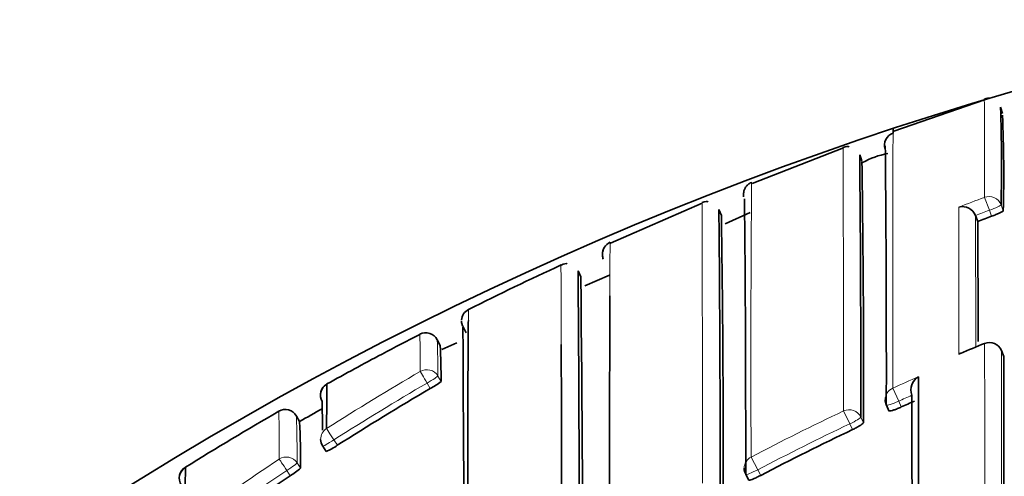
# Model space of a CAD drawing. Units: millimetres. Extents: x 0 to 1478, y 0 to 1758.
# Drawn here: x 539 to 547, y 1572 to 1575 of the extents above; entities that cross this region are included whole.
import ezdxf
from ezdxf import colors
from ezdxf.entities.mleader import LeaderData, LeaderLine
from ezdxf.math import Vec2, Vec3

# ---------------------------------------------------------------- set-up
doc = ezdxf.new("R2010")
doc.units = ezdxf.units.MM
doc.layers.add('DV2_Défaut', color=7, linetype='Continuous')
doc.layers.add('Défaut', color=7, linetype='Continuous')

# ---------------------------------------------------------------- blocks, each defined once
blk = doc.blocks.new('_DOT')
at = {"color": 0}
blk.add_line((0, 0), (-1, 0), dxfattribs=at)
at = {"color": 0, "const_width": 0.333}
blk.add_lwpolyline([(-0.1665, 0, 1), (0.1665, 0, 1)], format="xyb", close=True, dxfattribs=at)
blk = doc.blocks.new('SE1')
at = {"layer": 'DV2_Défaut', "color": 7, "linetype": 'Continuous', "lineweight": 35}
for p, q in [((546.5845, 1574.8038), (545.878, 1574.5583)), ((546.7235, 1574.6972), (546.7083, 1574.7454)), ((545.4858, 1574.4286), (544.775, 1574.1505)), ((545.6296, 1574.3267), (545.6125, 1574.3738)), ((544.3869, 1573.999), (543.6729, 1573.6852)), ((544.5356, 1573.9028), (544.5168, 1573.9484)), ((544.76, 1573.9252), (544.5641, 1573.8381)), ((546.5138, 1573.9014), (546.5138, 1573.9012)), ((546.5315, 1573.8549), (546.5138, 1573.9012)), ((543.6105, 1573.5977), (543.6105, 1573.5972)), ((543.4416, 1573.4239), (543.4203, 1573.4697)), ((543.6643, 1573.4378), (543.4727, 1573.3525)), ((542.5138, 1573.0775), (542.5138, 1573.0774)), ((542.548, 1572.9871), (542.5221, 1573.0382)), ((542.3474, 1572.8887), (542.3242, 1572.9336)), ((542.4761, 1572.9091), (542.361, 1572.8579)), ((546.7336, 1572.804), (546.7152, 1572.8499)), ((545.8198, 1572.4246), (545.8403, 1572.3797)), ((541.2529, 1572.2962), (541.2281, 1572.3394)), ((541.4324, 1572.1038), (541.4592, 1572.062)), ((544.725, 1571.885), (544.7481, 1571.8414))]:
    blk.add_line(p, q, dxfattribs=at)
at = {"layer": 'DV2_Défaut', "color": 7, "linetype": 'Continuous', "lineweight": 18}
for p, q in [((546.5841, 1574.0433), (546.6219, 1573.9423)), ((546.7129, 1573.9844), (546.7301, 1573.9379)), ((546.6392, 1573.8956), (546.6219, 1573.9423)), ((542.5232, 1573.0348), (542.5456, 1572.9902)), ((546.5847, 1572.9053), (546.585, 1572.9045)), ((546.7337, 1572.8034), (546.7153, 1572.8493)), ((542.3285, 1572.6509), (542.3535, 1572.6079)), ((542.2696, 1572.5534), (542.2445, 1572.5965)), ((545.8699, 1572.5566), (545.9159, 1572.4548)), ((545.9159, 1572.4548), (545.9365, 1572.4097)), ((545.4873, 1572.3793), (545.5353, 1572.2784)), ((545.5564, 1572.2335), (545.5353, 1572.2784)), ((545.6206, 1572.3315), (545.6416, 1572.2868)), ((541.5193, 1572.1533), (541.5463, 1572.1113)), ((541.2331, 1571.9744), (541.2604, 1571.9328)), ((544.7674, 1572.0197), (544.8192, 1571.9208)), ((541.1798, 1571.8734), (541.1525, 1571.9152)), ((544.8192, 1571.9208), (544.8424, 1571.877))]:
    blk.add_line(p, q, dxfattribs=at)
at = {"layer": 'DV2_Défaut', "color": 7, "linetype": 'Continuous', "lineweight": 35}
for centre, radius, start, end in [((554.4783, 1548.4613), 27.5, 103.64791, 144.90258), ((532.9755, 1574.2823), 13.7406, 358.75762, 1.93016), ((535.5237, 1574.2172), 11.2099, 358.57252, 2.38637), ((366.0866, 1572.7217), 179.7332, 359.905507, 0.54949), ((369.8714, 1572.6453), 175.7495, 359.897681, 0.563571), ((545.9463, 1573.7496), 0.6452, 100.32565, 118.99653), ((442.3659, 1572.6884), 103.2764, 359.777214, 0.90623), ((350.7958, 1572.1312), 193.9292, 359.927526, 0.561142), ((344.17, 1571.9992), 200.3559, 359.936508, 0.557628), ((546.4121, 1573.862), 0.109, 21.18881, 104.72356), ((428.4777, 1572.0724), 116.0722, 359.832875, 0.902875), ((554.2989, 1553.4616), 21.8224, 110.54852, 110.85081), ((37.4323, 1571.6514), 509.104, 0.142708, 0.247985), ((543.7113, 1573.6014), 0.1008, 114.45132, 182.1092), ((543.7104, 1573.5944), 0.1, 181.44159, 199.21201), ((553.5092, 1551.4209), 24.3451, 114.82557, 116.70546), ((-70.6078, 1569.1697), 614.0432, 359.8348732, 0.4012194), ((138.7076, 1569.1456), 404.7563, 359.74712, 0.605657), ((542.609, 1573.0819), 0.0962, 114.98866, 177.66659), ((542.6126, 1573.0796), 0.1, 181.21579, 201.64186), ((542.6126, 1573.0796), 0.1, 181.18853, 201.64101), ((542.5767, 1573.0714), 0.0632, 174.55104, 206.83925), ((-189.3444, 1568.2939), 731.8832, 359.8944338, 0.3712104), ((548.4565, 1560.5295), 13.9345, 116.72989, 118.09511), ((542.235, 1572.8881), 0.1, 27.12685, 117.34283), ((528.6322, 1572.7183), 13.5593, 1.08662, 1.09293), ((538.2008, 1572.6514), 4.1529, 359.39975, 3.27954), ((-777.6639, 1568.9779), 1320.9589, 359.9327947, 0.1700078), ((550.0756, 1564.2706), 9.3135, 112.01295, 113.26168), ((546.6224, 1572.8126), 0.1, 21.86774, 112.1416), ((554.4239, 1549.3161), 26.637, 118.05958, 119.1087), ((-853.0311, 1570.0164), 1399.7676, 359.9637775, 0.1140778), ((546.1289, 1572.5433), 0.1181, 119.71559, 201.04143), ((1243.1638, 1571.5426), 697.0943, 179.9093169, 180.0422107), ((541.5145, 1572.5014), 0.1, 119.10779, 209.32349), ((541.5055, 1572.5068), 0.0897, 122.61555, 167.71974), ((562.5127, 1572.2381), 21.0498, 179.04537, 179.98917), ((542.0192, 1573.0306), 0.5389, 297.67764, 308.33774), ((541.5145, 1572.5014), 0.1, 165.80553, 209.32296), ((554.2493, 1552.1399), 23.6691, 120.40681, 122.45891), ((529.7618, 1572.1122), 11.6705, 0.57384, 1.67096), ((545.9107, 1572.4662), 0.1, 180.0489, 204.57202), ((554.5444, 1553.3422), 20.9205, 113.98959, 114.29657), ((554.4759, 1549.2242), 26.7426, 120.03294, 121.85116), ((541.1413, 1572.2897), 0.1, 29.81723, 120.03156), ((554.4511, 1549.2671), 26.543, 119.38003, 119.81759), ((532.4858, 1571.9325), 8.7746, 0.00205, 2.37533), ((554.5489, 1553.332), 20.9316, 115.44304, 117.62771), ((541.5165, 1572.1578), 0.1, 180.15597, 212.67619), ((541.2809, 1572.4788), 0.4533, 293.1634, 305.83651), ((540.4162, 1571.855), 0.1, 121.84639, 212.06466), ((540.4072, 1571.8599), 0.09, 118.58015, 170.5404), ((1275.5305, 1567.6669), 735.1795, 179.6669847, 180.0398026), ((540.929, 1572.2981), 0.4931, 300.5651, 312.21877), ((544.8134, 1571.9318), 0.1, 180.04435, 207.90457), ((554.3006, 1552.0603), 23.7637, 123.51368, 125.311)]:
    blk.add_arc(centre, radius, start, end, dxfattribs=at)
at = {"layer": 'DV2_Défaut', "color": 7, "linetype": 'Continuous', "lineweight": 18}
for centre, radius, start, end in [((497.8802, 1574.33), 48.7047, 359.6628, 0.56521), ((702.2858, 1572.7977), 157.5204, 179.504222, 180.282984), ((554.3206, 1553.3955), 22.0496, 110.54039, 111.09542), ((1043.6497, 1573.8141), 497.2653, 179.982339, 180.114302), ((554.2992, 1553.4612), 21.8727, 110.54822, 110.85114), ((-215.2718, 1571.6965), 761.7889, 0.0889703, 0.165824), ((-777.6639, 1568.9779), 1320.9589, 0.1700078, 0.1969295), ((528.6322, 1572.7183), 13.5593, 359.86745, 1.08662), ((536.0288, 1572.6938), 6.2999, 359.60981, 2.18561), ((554.5937, 1553.2236), 21.248, 112.14272, 112.72504), ((-1518.28, 1570.0745), 2064.9972, 359.9750797, 0.076988), ((554.2483, 1552.1242), 23.8369, 120.38485, 122.43684), ((554.6128, 1553.1905), 21.2481, 113.70535, 114.29696), ((554.2491, 1552.1407), 23.7181, 120.40672, 122.4599), ((554.5497, 1553.3304), 20.983, 113.98963, 114.29707), ((515.5581, 1571.979), 25.5363, 0.05402, 0.89143), ((527.9416, 1571.9732), 13.2915, 0.00542, 1.57901), ((554.5469, 1553.3372), 21.0873, 115.44363, 117.63018), ((554.5491, 1553.3315), 20.9817, 115.44225, 117.62816), ((554.3027, 1552.04), 23.937, 123.4902, 125.51767), ((554.301, 1552.0603), 23.8139, 123.51373, 125.31163)]:
    blk.add_arc(centre, radius, start, end, dxfattribs=at)
at = {"layer": 'DV2_Défaut', "color": 7, "linetype": 'Continuous', "lineweight": 35}
for centre, major_axis, ratio, start_param, end_param in [((545.9054, 1574.4498), (0.1, -0.0009), 0.999838, 1.907656, 3.482203), ((541.5165, 1572.1578), (0.0842, 0.054), 0.052989, 3.108174, 3.14125)]:
    blk.add_ellipse(centre, major_axis=major_axis, ratio=ratio, start_param=start_param, end_param=end_param, dxfattribs=at)
at = {"layer": 'DV2_Défaut', "color": 7, "linetype": 'Continuous', "lineweight": 18}
for centre, major_axis, ratio, start_param, end_param in [((546.6191, 1573.95), (-0.1, -0.0004), 0.99617, 3.490172, 5.06551), ((546.6191, 1573.95), (0.0938, 0.0347), 0.08247, 4.71262, 6.253214), ((546.6224, 1572.8126), (-0.1, -0.0002), 0.991062, 3.518109, 5.093624), ((546.6224, 1572.8126), (-0.0928, -0.0372), 0.123445, 3.092144, 3.141593), ((542.242, 1572.6008), (-0.1, -0.0012), 0.998405, 3.654792, 5.22978), ((542.242, 1572.6008), (-0.0506, 0.0863), 0.000378, 0.04908, 1.62031), ((542.242, 1572.6008), (-0.0865, -0.0502), 0.049495, 1.570625, 3.11384), ((545.9107, 1572.4662), (0.1, 0.0001), 0.990605, 1.990501, 3.141593), ((545.9107, 1572.4662), (0.0909, 0.0416), 0.125246, 3.141591, 4.711808), ((545.5299, 1572.2897), (-0.1, -0.0002), 0.990459, 3.575014, 5.150525), ((545.5299, 1572.2897), (0.0905, 0.0425), 0.125146, 4.713005, 6.224817), ((541.5165, 1572.1578), (0.1, 0.0003), 0.998067, 2.133319, 3.141593), ((541.5165, 1572.1578), (-0.0536, 0.0844), 0.000403, 0.052598, 1.623813), ((541.5165, 1572.1578), (0.0842, 0.054), 0.052989, 3.14125, 4.711764), ((541.1495, 1571.9198), (-0.1, -0.0012), 0.997902, 3.708854, 5.28381), ((541.1495, 1571.9198), (-0.0552, 0.0834), 0.00041, 0.054487, 1.625692), ((541.1495, 1571.9198), (-0.0836, -0.0548), 0.05487, 1.570614, 3.106744), ((544.8134, 1571.9318), (0.1, 0.0001), 0.990121, 2.048199, 3.141593), ((544.8134, 1571.9318), (0.0884, 0.0468), 0.124879, 3.141593, 4.711827)]:
    blk.add_ellipse(centre, major_axis=major_axis, ratio=ratio, start_param=start_param, end_param=end_param, dxfattribs=at)
at = {"layer": 'DV2_Défaut', "color": 7, "linetype": 'Continuous', "lineweight": 35}
for points in [[(546.6233, 1574.813), (546.6168, 1574.8169), (546.6033, 1574.8154), (546.5828, 1574.8085)], [(545.5306, 1574.4371), (545.5208, 1574.442), (545.5053, 1574.4404), (545.4842, 1574.4321)], [(544.433, 1574.0088), (544.4265, 1574.0133), (544.4106, 1574.0109), (544.3856, 1574.0019)], [(543.3343, 1573.5253), (543.3276, 1573.53), (543.3121, 1573.5268), (543.2877, 1573.5158)], [(546.0202, 1571.0107), (546.0199, 1571.5647), (546.0194, 1572.0642), (546.0187, 1572.5006)]]:
    blk.add_open_spline(points, degree=3, dxfattribs=at)
at = {"layer": 'DV2_Défaut', "color": 7, "linetype": 'Continuous', "lineweight": 18}
for points, knots in [([(545.8729, 1574.5732), (545.8729, 1574.5732), (545.8728, 1574.5732), (545.8728, 1574.5731), (545.8728, 1574.5728), (545.8727, 1574.571), (545.8726, 1574.5679), (545.8726, 1574.5663), (545.8726, 1574.5644), (545.8725, 1574.5622), (545.8724, 1574.5576), (545.8724, 1574.5518), (545.8723, 1574.5445), (545.8722, 1574.5373), (545.8721, 1574.5287), (545.8721, 1574.5187), (545.872, 1574.5138), (545.872, 1574.5084), (545.8719, 1574.5028), (545.8719, 1574.4915), (545.8718, 1574.4789), (545.8717, 1574.4649), (545.8717, 1574.4579), (545.8716, 1574.4506), (545.8716, 1574.443), (545.8715, 1574.4277), (545.8715, 1574.4111), (545.8714, 1574.3932), (545.8713, 1574.3753), (545.8713, 1574.356), (545.8712, 1574.3355), (545.8712, 1574.3253), (545.8711, 1574.3147), (545.8711, 1574.3038), (545.871, 1574.282), (545.871, 1574.2589), (545.8709, 1574.2346), (545.8709, 1574.2224), (545.8709, 1574.2099), (545.8708, 1574.1971), (545.8708, 1574.1714), (545.8707, 1574.1446), (545.8707, 1574.1164), (545.8706, 1574.0883), (545.8706, 1574.0589), (545.8706, 1574.0283), (545.8705, 1574.013), (545.8705, 1573.9974), (545.8705, 1573.9815), (545.8705, 1573.9496), (545.8704, 1573.9166), (545.8704, 1573.8823), (545.8704, 1573.8652), (545.8704, 1573.8477), (545.8704, 1573.83), (545.8704, 1573.7945), (545.8703, 1573.7578), (545.8703, 1573.72), (545.8703, 1573.6821), (545.8703, 1573.6431), (545.8703, 1573.6029), (545.8703, 1573.5828), (545.8702, 1573.5624), (545.8702, 1573.5417), (545.8702, 1573.5003), (545.8702, 1573.4578), (545.8702, 1573.4142), (545.8702, 1573.3923), (545.8702, 1573.3702), (545.8702, 1573.3478), (545.8702, 1573.303), (545.8702, 1573.2571), (545.8702, 1573.21), (545.8701, 1573.163), (545.8701, 1573.1148), (545.8701, 1573.0656), (545.8701, 1573.0409), (545.8701, 1573.016), (545.8701, 1572.9909), (545.8701, 1572.9405), (545.8701, 1572.8891), (545.87, 1572.8366), (545.87, 1572.7464), (545.87, 1572.653), (545.8699, 1572.5566)], [0, 0, 0, 0, 0.008916, 0.008916, 0.008916, 0.052545, 0.052545, 0.052545, 0.07436, 0.07436, 0.07436, 0.117989, 0.117989, 0.117989, 0.161619, 0.161619, 0.161619, 0.183433, 0.183433, 0.183433, 0.227062, 0.227062, 0.227062, 0.248876, 0.248876, 0.248876, 0.292504, 0.292504, 0.292504, 0.336132, 0.336132, 0.336132, 0.357946, 0.357946, 0.357946, 0.401574, 0.401574, 0.401574, 0.423388, 0.423388, 0.423388, 0.467015, 0.467015, 0.467015, 0.510642, 0.510642, 0.510642, 0.532455, 0.532455, 0.532455, 0.576082, 0.576082, 0.576082, 0.597895, 0.597895, 0.597895, 0.641521, 0.641521, 0.641521, 0.685147, 0.685147, 0.685147, 0.70696, 0.70696, 0.70696, 0.750585, 0.750585, 0.750585, 0.772398, 0.772398, 0.772398, 0.816023, 0.816023, 0.816023, 0.859647, 0.859647, 0.859647, 0.88146, 0.88146, 0.88146, 0.925084, 0.925084, 0.925084, 1, 1, 1, 1]), ([(545.4873, 1572.3793), (545.4872, 1572.4476), (545.4872, 1572.5144), (545.4871, 1572.5796), (545.4871, 1572.6067), (545.4871, 1572.6335), (545.487, 1572.66), (545.487, 1572.713), (545.4869, 1572.765), (545.4868, 1572.8159), (545.4868, 1572.8413), (545.4867, 1572.8665), (545.4867, 1572.8914), (545.4866, 1572.9412), (545.4865, 1572.9899), (545.4865, 1573.0375), (545.4864, 1573.0851), (545.4863, 1573.1316), (545.4862, 1573.177), (545.4862, 1573.1997), (545.4861, 1573.2221), (545.4861, 1573.2442), (545.486, 1573.2884), (545.4859, 1573.3315), (545.4858, 1573.3735), (545.4858, 1573.3944), (545.4857, 1573.4151), (545.4857, 1573.4355), (545.4856, 1573.4763), (545.4855, 1573.516), (545.4855, 1573.5544), (545.4854, 1573.5929), (545.4853, 1573.6301), (545.4852, 1573.6662), (545.4852, 1573.6843), (545.4852, 1573.702), (545.4851, 1573.7194), (545.485, 1573.7543), (545.485, 1573.788), (545.4849, 1573.8204), (545.4849, 1573.8367), (545.4848, 1573.8526), (545.4848, 1573.8682), (545.4848, 1573.8994), (545.4847, 1573.9294), (545.4846, 1573.9582), (545.4846, 1573.9869), (545.4845, 1574.0144), (545.4845, 1574.0406), (545.4845, 1574.0538), (545.4844, 1574.0666), (545.4844, 1574.079), (545.4844, 1574.104), (545.4843, 1574.1277), (545.4843, 1574.1501), (545.4843, 1574.1613), (545.4843, 1574.1722), (545.4842, 1574.1828), (545.4842, 1574.2039), (545.4842, 1574.2237), (545.4842, 1574.2422), (545.4841, 1574.2607), (545.4841, 1574.278), (545.4841, 1574.2938), (545.4841, 1574.3018), (545.4841, 1574.3094), (545.4841, 1574.3167), (545.484, 1574.3312), (545.484, 1574.3444), (545.484, 1574.3563), (545.484, 1574.3622), (545.484, 1574.3678), (545.484, 1574.3731), (545.484, 1574.3836), (545.484, 1574.3928), (545.484, 1574.4006), (545.484, 1574.4084), (545.4839, 1574.4148), (545.4839, 1574.4199), (545.4839, 1574.4224), (545.4839, 1574.4246), (545.4839, 1574.4265), (545.4839, 1574.4301), (545.4839, 1574.4324), (545.4839, 1574.4333), (545.4839, 1574.4336), (545.4839, 1574.4337), (545.4839, 1574.4337)], [0, 0, 0, 0, 0.0523985, 0.0523985, 0.0523985, 0.074109, 0.074109, 0.074109, 0.1175305, 0.1175305, 0.1175305, 0.1392413, 0.1392413, 0.1392413, 0.1826632, 0.1826632, 0.1826632, 0.2260855, 0.2260855, 0.2260855, 0.2477966, 0.2477966, 0.2477966, 0.2912194, 0.2912194, 0.2912194, 0.3129307, 0.3129307, 0.3129307, 0.356354, 0.356354, 0.356354, 0.3997775, 0.3997775, 0.3997775, 0.4214892, 0.4214892, 0.4214892, 0.4649132, 0.4649132, 0.4649132, 0.4866252, 0.4866252, 0.4866252, 0.5300496, 0.5300496, 0.5300496, 0.5734744, 0.5734744, 0.5734744, 0.5951867, 0.5951867, 0.5951867, 0.6386119, 0.6386119, 0.6386119, 0.6603244, 0.6603244, 0.6603244, 0.70375, 0.70375, 0.70375, 0.7471759, 0.7471759, 0.7471759, 0.7688887, 0.7688887, 0.7688887, 0.812315, 0.812315, 0.812315, 0.8340281, 0.8340281, 0.8340281, 0.8774547, 0.8774547, 0.8774547, 0.9208816, 0.9208816, 0.9208816, 0.942595, 0.942595, 0.942595, 0.9860222, 0.9860222, 0.9860222, 1, 1, 1, 1]), ([(544.3899, 1571.8172), (544.3899, 1571.8859), (544.3898, 1571.9531), (544.3897, 1572.0189), (544.3897, 1572.0468), (544.3896, 1572.0744), (544.3896, 1572.1018), (544.3895, 1572.1566), (544.3894, 1572.2103), (544.3893, 1572.263), (544.3893, 1572.2893), (544.3893, 1572.3154), (544.3892, 1572.3412), (544.3891, 1572.3928), (544.389, 1572.4433), (544.3889, 1572.4928), (544.3888, 1572.5423), (544.3887, 1572.5906), (544.3886, 1572.6379), (544.3886, 1572.6615), (544.3885, 1572.6849), (544.3885, 1572.708), (544.3884, 1572.7542), (544.3882, 1572.7992), (544.3881, 1572.8431), (544.3881, 1572.8651), (544.388, 1572.8867), (544.388, 1572.9081), (544.3879, 1572.9509), (544.3878, 1572.9925), (544.3877, 1573.033), (544.3876, 1573.0735), (544.3875, 1573.1128), (544.3874, 1573.1509), (544.3873, 1573.1699), (544.3873, 1573.1887), (544.3872, 1573.2072), (544.3872, 1573.2441), (544.3871, 1573.2798), (544.387, 1573.3143), (544.3869, 1573.3316), (544.3869, 1573.3485), (544.3869, 1573.3652), (544.3868, 1573.3985), (544.3867, 1573.4305), (544.3866, 1573.4613), (544.3866, 1573.4922), (544.3865, 1573.5217), (544.3864, 1573.55), (544.3864, 1573.5642), (544.3864, 1573.578), (544.3863, 1573.5916), (544.3863, 1573.6186), (544.3862, 1573.6444), (544.3862, 1573.6689), (544.3862, 1573.6811), (544.3861, 1573.693), (544.3861, 1573.7046), (544.3861, 1573.7278), (544.386, 1573.7497), (544.386, 1573.7702), (544.386, 1573.7908), (544.3859, 1573.81), (544.3859, 1573.8279), (544.3859, 1573.8369), (544.3859, 1573.8455), (544.3858, 1573.8538), (544.3858, 1573.8704), (544.3858, 1573.8856), (544.3858, 1573.8995), (544.3858, 1573.9064), (544.3858, 1573.913), (544.3857, 1573.9192), (544.3857, 1573.9317), (544.3857, 1573.9429), (544.3857, 1573.9526), (544.3857, 1573.9623), (544.3857, 1573.9707), (544.3856, 1573.9776), (544.3856, 1573.9811), (544.3856, 1573.9842), (544.3856, 1573.987), (544.3856, 1573.9926), (544.3856, 1573.9967), (544.3855, 1573.9994), (544.3855, 1574.0008), (544.3855, 1574.0018), (544.3855, 1574.0024), (544.3855, 1574.003), (544.3855, 1574.0033), (544.3855, 1574.0033)], [0, 0, 0, 0, 0.049911, 0.049911, 0.049911, 0.071064, 0.071064, 0.071064, 0.113369, 0.113369, 0.113369, 0.134521, 0.134521, 0.134521, 0.176827, 0.176827, 0.176827, 0.219133, 0.219133, 0.219133, 0.240286, 0.240286, 0.240286, 0.282592, 0.282592, 0.282592, 0.303745, 0.303745, 0.303745, 0.346052, 0.346052, 0.346052, 0.388359, 0.388359, 0.388359, 0.409513, 0.409513, 0.409513, 0.451821, 0.451821, 0.451821, 0.472975, 0.472975, 0.472975, 0.515283, 0.515283, 0.515283, 0.557592, 0.557592, 0.557592, 0.578746, 0.578746, 0.578746, 0.621055, 0.621055, 0.621055, 0.64221, 0.64221, 0.64221, 0.684519, 0.684519, 0.684519, 0.726829, 0.726829, 0.726829, 0.747984, 0.747984, 0.747984, 0.790294, 0.790294, 0.790294, 0.811449, 0.811449, 0.811449, 0.85376, 0.85376, 0.85376, 0.896071, 0.896071, 0.896071, 0.917227, 0.917227, 0.917227, 0.959538, 0.959538, 0.959538, 0.980694, 0.980694, 0.980694, 1, 1, 1, 1]), ([(543.6698, 1573.6934), (543.6697, 1573.6934), (543.6697, 1573.6931), (543.6697, 1573.6926), (543.6696, 1573.692), (543.6696, 1573.691), (543.6696, 1573.6896), (543.6695, 1573.6883), (543.6695, 1573.6866), (543.6695, 1573.6846), (543.6694, 1573.6805), (543.6693, 1573.675), (543.6693, 1573.668), (543.6692, 1573.6611), (543.6691, 1573.6528), (543.669, 1573.6431), (543.669, 1573.6407), (543.669, 1573.6381), (543.669, 1573.6355), (543.6689, 1573.6303), (543.6689, 1573.6248), (543.6689, 1573.6189), (543.6688, 1573.6071), (543.6687, 1573.594), (543.6686, 1573.5794), (543.6686, 1573.5649), (543.6685, 1573.5491), (543.6684, 1573.5318), (543.6684, 1573.5275), (543.6684, 1573.5232), (543.6684, 1573.5187), (543.6683, 1573.5097), (543.6683, 1573.5005), (543.6682, 1573.4909), (543.6682, 1573.4813), (543.6682, 1573.4713), (543.6681, 1573.4611), (543.668, 1573.4405), (543.668, 1573.4187), (543.6679, 1573.3955), (543.6678, 1573.3724), (543.6677, 1573.3479), (543.6676, 1573.3222), (543.6676, 1573.3093), (543.6676, 1573.2961), (543.6675, 1573.2826), (543.6675, 1573.2806), (543.6675, 1573.2786), (543.6675, 1573.2766)], [0, 0, 0, 0, 0.0423687, 0.0423687, 0.0423687, 0.0923831, 0.0923831, 0.0923831, 0.1423975, 0.1423975, 0.1423975, 0.2424265, 0.2424265, 0.2424265, 0.3424548, 0.3424548, 0.3424548, 0.3674615, 0.3674615, 0.3674615, 0.4174749, 0.4174749, 0.4174749, 0.5175019, 0.5175019, 0.5175019, 0.6175282, 0.6175282, 0.6175282, 0.6425344, 0.6425344, 0.6425344, 0.6925467, 0.6925467, 0.6925467, 0.7425589, 0.7425589, 0.7425589, 0.8425834, 0.8425834, 0.8425834, 0.9426071, 0.9426071, 0.9426071, 0.9926183, 0.9926183, 0.9926183, 1, 1, 1, 1]), ([(542.5679, 1573.1701), (542.5679, 1573.1701), (542.5679, 1573.1699), (542.5679, 1573.1697), (542.5677, 1573.1687), (542.5676, 1573.1661), (542.5675, 1573.1619), (542.5674, 1573.1598), (542.5674, 1573.1573), (542.5673, 1573.1544), (542.5672, 1573.1515), (542.5671, 1573.1482), (542.5671, 1573.1446), (542.567, 1573.1409), (542.5669, 1573.1368), (542.5668, 1573.1323), (542.5667, 1573.1234), (542.5665, 1573.113), (542.5664, 1573.1009), (542.5663, 1573.0952), (542.5662, 1573.0891), (542.5661, 1573.0826)], [0, 0, 0, 0, 0.068166, 0.068166, 0.068166, 0.30235, 0.30235, 0.30235, 0.419441, 0.419441, 0.419441, 0.53653, 0.53653, 0.53653, 0.653619, 0.653619, 0.653619, 0.887799, 0.887799, 0.887799, 1, 1, 1, 1]), ([(546.5857, 1569.2286), (546.5857, 1569.2506), (546.5857, 1569.2725), (546.5857, 1569.2943), (546.5857, 1569.3799), (546.5857, 1569.4647), (546.5857, 1569.5488), (546.5857, 1569.6328), (546.5857, 1569.716), (546.5858, 1569.7984), (546.5858, 1569.9632), (546.5858, 1570.1248), (546.5858, 1570.2829), (546.5858, 1570.362), (546.5857, 1570.4402), (546.5857, 1570.5176), (546.5857, 1570.595), (546.5857, 1570.6715), (546.5857, 1570.7471), (546.5857, 1570.8228), (546.5857, 1570.8975), (546.5857, 1570.9714), (546.5857, 1571.0453), (546.5857, 1571.1183), (546.5857, 1571.1904), (546.5856, 1571.2625), (546.5856, 1571.3337), (546.5856, 1571.404), (546.5856, 1571.4215), (546.5856, 1571.439), (546.5856, 1571.4565), (546.5856, 1571.5263), (546.5856, 1571.5952), (546.5856, 1571.6631), (546.5855, 1571.7311), (546.5855, 1571.7981), (546.5855, 1571.8641), (546.5855, 1571.9301), (546.5854, 1571.9952), (546.5854, 1572.0594), (546.5854, 1572.1235), (546.5854, 1572.1866), (546.5853, 1572.2488), (546.5853, 1572.3109), (546.5853, 1572.3721), (546.5853, 1572.4322), (546.5852, 1572.4924), (546.5852, 1572.5516), (546.5852, 1572.6097), (546.5851, 1572.7111), (546.5851, 1572.8094), (546.585, 1572.9045)], [0, 0, 0, 0, 0.014787, 0.014787, 0.014787, 0.072755, 0.072755, 0.072755, 0.130723, 0.130723, 0.130723, 0.246662, 0.246662, 0.246662, 0.304631, 0.304631, 0.304631, 0.362601, 0.362601, 0.362601, 0.42057, 0.42057, 0.42057, 0.478544, 0.478544, 0.478544, 0.536519, 0.536519, 0.536519, 0.551012, 0.551012, 0.551012, 0.608982, 0.608982, 0.608982, 0.666954, 0.666954, 0.666954, 0.724925, 0.724925, 0.724925, 0.782897, 0.782897, 0.782897, 0.840869, 0.840869, 0.840869, 0.898842, 0.898842, 0.898842, 1, 1, 1, 1])]:
    blk.add_open_spline(points, degree=3, knots=knots, dxfattribs=at)
at = {"layer": 'DV2_Défaut', "color": 7, "linetype": 'Continuous', "lineweight": 35}
for points, knots in [([(545.8733, 1574.5444), (545.8733, 1574.5463), (545.8732, 1574.548), (545.8732, 1574.5497), (545.8732, 1574.5563), (545.8732, 1574.5616), (545.8731, 1574.5654), (545.873, 1574.5692), (545.873, 1574.5716), (545.8729, 1574.5727), (545.8729, 1574.573), (545.8729, 1574.5731), (545.8729, 1574.5732)], [0, 0, 0, 0, 0.0982064, 0.0982064, 0.0982064, 0.4910355, 0.4910355, 0.4910355, 0.8838628, 0.8838628, 0.8838628, 1, 1, 1, 1]), ([(544.7716, 1574.1593), (544.7673, 1574.1581), (544.7551, 1574.1544), (544.738, 1574.14), (544.724, 1574.1226), (544.7165, 1574.1079), (544.7125, 1574.0966), (544.71, 1574.0866), (544.7087, 1574.0767), (544.7085, 1574.071), (544.7082, 1574.0664), (544.7081, 1574.0559), (544.7081, 1574.0484)], [0, 0, 0, 0, 0.004922, 0.016385, 0.026372, 0.035202, 0.044336, 0.057511, 0.084159, 0.165752, 0.429145, 1, 1, 1, 1]), ([(546.7301, 1573.9379), (546.7301, 1573.9369), (546.7283, 1573.9353), (546.7248, 1573.9331), (546.7213, 1573.9309), (546.7161, 1573.9281), (546.7096, 1573.9249), (546.703, 1573.9217), (546.695, 1573.9181), (546.6861, 1573.9143), (546.6772, 1573.9105), (546.6672, 1573.9064), (546.657, 1573.9024), (546.6511, 1573.9001), (546.6452, 1573.8978), (546.6392, 1573.8956)], [0, 0, 0, 0, 0.219131, 0.219131, 0.219131, 0.438262, 0.438262, 0.438262, 0.657392, 0.657392, 0.657392, 0.876521, 0.876521, 0.876521, 1, 1, 1, 1]), ([(543.6164, 1573.6283), (543.6163, 1573.6281), (543.6112, 1573.6184), (543.6103, 1573.6055), (543.6104, 1573.5927), (543.6104, 1573.5919)], [0, 0, 0, 0, 0.014848, 0.938325, 1, 1, 1, 1]), ([(543.6675, 1573.2766), (543.6675, 1573.265), (543.6674, 1573.2532), (543.6674, 1573.2412), (543.6673, 1573.2129), (543.6673, 1573.1834), (543.6672, 1573.1526), (543.6671, 1573.1372), (543.6671, 1573.1215), (543.6671, 1573.1055), (543.667, 1573.0895), (543.667, 1573.0732), (543.6669, 1573.0566), (543.6669, 1573.04), (543.6669, 1573.0231), (543.6668, 1573.0059), (543.6668, 1572.9714), (543.6667, 1572.9358), (543.6666, 1572.8989), (543.6666, 1572.8805), (543.6665, 1572.8618), (543.6665, 1572.8428), (543.6664, 1572.8238), (543.6664, 1572.8045), (543.6664, 1572.7849), (543.6663, 1572.7457), (543.6662, 1572.7054), (543.6661, 1572.6639), (543.6661, 1572.6224), (543.666, 1572.5798), (543.6659, 1572.536), (543.6659, 1572.5251), (543.6659, 1572.5141), (543.6659, 1572.503), (543.6658, 1572.4808), (543.6658, 1572.4584), (543.6658, 1572.4357), (543.6657, 1572.413), (543.6657, 1572.39), (543.6656, 1572.3667), (543.6656, 1572.3202), (543.6655, 1572.2726), (543.6654, 1572.2239), (543.6654, 1572.1996), (543.6654, 1572.175), (543.6653, 1572.1501), (543.6653, 1572.1377), (543.6653, 1572.1252), (543.6653, 1572.1126), (543.6652, 1572.0875), (543.6652, 1572.0621), (543.6652, 1572.0364), (543.6651, 1572.0108), (543.6651, 1571.9849), (543.6651, 1571.9587), (543.665, 1571.9064), (543.6649, 1571.853), (543.6649, 1571.7986), (543.6649, 1571.7714), (543.6648, 1571.744), (543.6648, 1571.7163), (543.6648, 1571.7094), (543.6648, 1571.7024), (543.6648, 1571.6955), (543.6647, 1571.6677), (543.6647, 1571.6396), (543.6647, 1571.6113), (543.6646, 1571.583), (543.6646, 1571.5544), (543.6646, 1571.5256), (543.6645, 1571.4681), (543.6645, 1571.4095), (543.6644, 1571.35), (543.6644, 1571.3203), (543.6644, 1571.2903), (543.6643, 1571.2601), (543.6643, 1571.2298), (543.6643, 1571.1994), (543.6643, 1571.1687), (543.6642, 1571.1073), (543.6641, 1571.0451), (543.6641, 1570.9819), (543.6641, 1570.9503), (543.6641, 1570.9185), (543.664, 1570.8864), (543.664, 1570.8544), (543.664, 1570.8221), (543.664, 1570.7897), (543.6639, 1570.7247), (543.6639, 1570.6589), (543.6638, 1570.5922), (543.6638, 1570.5588), (543.6638, 1570.5253), (543.6638, 1570.4915), (543.6637, 1570.4577), (543.6637, 1570.4237), (543.6637, 1570.3896), (543.6637, 1570.3212), (543.6636, 1570.252), (543.6636, 1570.1819), (543.6636, 1570.1469), (543.6636, 1570.1117), (543.6636, 1570.0763), (543.6635, 1570.0409), (543.6635, 1570.0053), (543.6635, 1569.9695), (543.6635, 1569.8979), (543.6635, 1569.8254), (543.6634, 1569.7522), (543.6634, 1569.7157), (543.6634, 1569.6789), (543.6634, 1569.6419), (543.6634, 1569.6049), (543.6634, 1569.5678), (543.6634, 1569.5304), (543.6633, 1569.4557), (543.6633, 1569.3802), (543.6633, 1569.304), (543.6633, 1569.2659), (543.6633, 1569.2277), (543.6633, 1569.1892), (543.6633, 1569.1507), (543.6633, 1569.1121), (543.6633, 1569.0733), (543.6633, 1568.9956), (543.6632, 1568.9172), (543.6632, 1568.8382), (543.6632, 1568.7987), (543.6632, 1568.759), (543.6632, 1568.7191), (543.6632, 1568.6792), (543.6632, 1568.6391), (543.6632, 1568.5989), (543.6632, 1568.5185), (543.6632, 1568.4373), (543.6632, 1568.3555), (543.6632, 1568.3146), (543.6632, 1568.2736), (543.6632, 1568.2323), (543.6632, 1568.1911), (543.6632, 1568.1497), (543.6632, 1568.1082), (543.6633, 1567.9642), (543.6633, 1567.8184), (543.6633, 1567.6706)], [0, 0, 0, 0, 0.0136259, 0.0136259, 0.0136259, 0.0455966, 0.0455966, 0.0455966, 0.0615818, 0.0615818, 0.0615818, 0.0775668, 0.0775668, 0.0775668, 0.0935519, 0.0935519, 0.0935519, 0.1255219, 0.1255219, 0.1255219, 0.1415067, 0.1415067, 0.1415067, 0.1574914, 0.1574914, 0.1574914, 0.1894609, 0.1894609, 0.1894609, 0.2214301, 0.2214301, 0.2214301, 0.2294223, 0.2294223, 0.2294223, 0.2454067, 0.2454067, 0.2454067, 0.2613909, 0.2613909, 0.2613909, 0.2933595, 0.2933595, 0.2933595, 0.3093436, 0.3093436, 0.3093436, 0.3173356, 0.3173356, 0.3173356, 0.3333196, 0.3333196, 0.3333196, 0.3493035, 0.3493035, 0.3493035, 0.3812712, 0.3812712, 0.3812712, 0.3972549, 0.3972549, 0.3972549, 0.4012508, 0.4012508, 0.4012508, 0.4172345, 0.4172345, 0.4172345, 0.433218, 0.433218, 0.433218, 0.4651851, 0.4651851, 0.4651851, 0.4811684, 0.4811684, 0.4811684, 0.4971517, 0.4971517, 0.4971517, 0.5291182, 0.5291182, 0.5291182, 0.5451013, 0.5451013, 0.5451013, 0.5610843, 0.5610843, 0.5610843, 0.5930502, 0.5930502, 0.5930502, 0.6090331, 0.6090331, 0.6090331, 0.6250158, 0.6250158, 0.6250158, 0.6569813, 0.6569813, 0.6569813, 0.6729639, 0.6729639, 0.6729639, 0.6889464, 0.6889464, 0.6889464, 0.7209114, 0.7209114, 0.7209114, 0.7368938, 0.7368938, 0.7368938, 0.7528761, 0.7528761, 0.7528761, 0.7848407, 0.7848407, 0.7848407, 0.8008228, 0.8008228, 0.8008228, 0.8168049, 0.8168049, 0.8168049, 0.8487691, 0.8487691, 0.8487691, 0.8647511, 0.8647511, 0.8647511, 0.880733, 0.880733, 0.880733, 0.9126968, 0.9126968, 0.9126968, 0.9286787, 0.9286787, 0.9286787, 0.9446604, 0.9446604, 0.9446604, 1, 1, 1, 1]), ([(542.5661, 1573.0826), (542.5661, 1573.0823), (542.5661, 1573.082), (542.5661, 1573.0818), (542.566, 1573.075), (542.566, 1573.0678), (542.5659, 1573.0603), (542.5657, 1573.0452), (542.5656, 1573.0287), (542.5654, 1573.0106), (542.5653, 1573.0015), (542.5652, 1572.9921), (542.5652, 1572.9824), (542.5651, 1572.9726), (542.565, 1572.9624), (542.5649, 1572.9519), (542.5648, 1572.9414), (542.5648, 1572.9305), (542.5647, 1572.9193), (542.5645, 1572.8968), (542.5644, 1572.8728), (542.5642, 1572.8474), (542.5642, 1572.8348), (542.5641, 1572.8217), (542.564, 1572.8083), (542.564, 1572.7949), (542.5639, 1572.7812), (542.5638, 1572.7671), (542.5637, 1572.7388), (542.5636, 1572.7092), (542.5634, 1572.6782), (542.5634, 1572.6627), (542.5633, 1572.6469), (542.5633, 1572.6307), (542.5632, 1572.6145), (542.5632, 1572.598), (542.5631, 1572.5812), (542.5631, 1572.5643), (542.563, 1572.5471), (542.563, 1572.5296), (542.5629, 1572.4945), (542.5628, 1572.4581), (542.5627, 1572.4204), (542.5627, 1572.4016), (542.5626, 1572.3824), (542.5626, 1572.3629), (542.5625, 1572.3434), (542.5625, 1572.3236), (542.5625, 1572.3034), (542.5624, 1572.2631), (542.5624, 1572.2216), (542.5623, 1572.1788), (542.5623, 1572.1574), (542.5623, 1572.1356), (542.5622, 1572.1136), (542.5622, 1572.0916), (542.5622, 1572.0692), (542.5622, 1572.0466), (542.5622, 1572.0239), (542.5621, 1572.001), (542.5621, 1571.9777), (542.5621, 1571.9312), (542.5621, 1571.8835), (542.5621, 1571.8346), (542.5621, 1571.8102), (542.5621, 1571.7854), (542.562, 1571.7604), (542.562, 1571.7353), (542.562, 1571.71), (542.562, 1571.6844), (542.562, 1571.6588), (542.562, 1571.6329), (542.562, 1571.6067), (542.562, 1571.5543), (542.562, 1571.5008), (542.562, 1571.4462), (542.562, 1571.4189), (542.562, 1571.3913), (542.562, 1571.3635), (542.562, 1571.3356), (542.5621, 1571.3075), (542.5621, 1571.2791), (542.5621, 1571.2223), (542.5621, 1571.1645), (542.5621, 1571.1055), (542.5621, 1571.0761), (542.5621, 1571.0464), (542.5621, 1571.0164), (542.5621, 1570.9864), (542.5621, 1570.9562), (542.5621, 1570.9257), (542.5621, 1570.8952), (542.5621, 1570.8644), (542.5621, 1570.8334), (542.5622, 1570.7714), (542.5622, 1570.7084), (542.5622, 1570.6444), (542.5622, 1570.6124), (542.5622, 1570.5802), (542.5622, 1570.5477), (542.5622, 1570.5152), (542.5622, 1570.4825), (542.5622, 1570.4496), (542.5622, 1570.3836), (542.5622, 1570.3168), (542.5622, 1570.249), (542.5622, 1570.2151), (542.5622, 1570.181), (542.5622, 1570.1466), (542.5622, 1570.1123), (542.5622, 1570.0777), (542.5622, 1570.0429), (542.5621, 1570.0081), (542.5621, 1569.9731), (542.5621, 1569.9378), (542.5621, 1569.8673), (542.5621, 1569.796), (542.562, 1569.7238), (542.562, 1569.6876), (542.562, 1569.6513), (542.562, 1569.6148), (542.562, 1569.5783), (542.5619, 1569.5415), (542.5619, 1569.5046), (542.5619, 1569.4306), (542.5618, 1569.3559), (542.5617, 1569.2804), (542.5617, 1569.2426), (542.5617, 1569.2046), (542.5616, 1569.1665), (542.5616, 1569.1283), (542.5616, 1569.0899), (542.5615, 1569.0514), (542.5615, 1569.0128), (542.5615, 1568.9741), (542.5614, 1568.9351), (542.5613, 1568.8572), (542.5612, 1568.7786), (542.5612, 1568.6992), (542.5611, 1568.6595), (542.5611, 1568.6196), (542.561, 1568.5795), (542.561, 1568.5395), (542.5609, 1568.4992), (542.5609, 1568.4588), (542.5608, 1568.3779), (542.5607, 1568.2963), (542.5606, 1568.214), (542.5606, 1568.1729), (542.5605, 1568.1316), (542.5605, 1568.0901), (542.5604, 1568.0486), (542.5604, 1568.007), (542.5603, 1567.9651), (542.5603, 1567.9233), (542.5602, 1567.8813), (542.5602, 1567.8391), (542.5601, 1567.7548), (542.56, 1567.6698), (542.56, 1567.5842), (542.5599, 1567.5414), (542.5599, 1567.4984), (542.5599, 1567.4552), (542.5598, 1567.4121), (542.5598, 1567.3688), (542.5598, 1567.3253), (542.5597, 1567.1892), (542.5597, 1567.0514), (542.5597, 1566.9122)], [0, 0, 0, 0, 0.000578, 0.000578, 0.000578, 0.014436, 0.014436, 0.014436, 0.042151, 0.042151, 0.042151, 0.056008, 0.056008, 0.056008, 0.069865, 0.069865, 0.069865, 0.083722, 0.083722, 0.083722, 0.111437, 0.111437, 0.111437, 0.125293, 0.125293, 0.125293, 0.13915, 0.13915, 0.13915, 0.166864, 0.166864, 0.166864, 0.180721, 0.180721, 0.180721, 0.194577, 0.194577, 0.194577, 0.208434, 0.208434, 0.208434, 0.236147, 0.236147, 0.236147, 0.250003, 0.250003, 0.250003, 0.263859, 0.263859, 0.263859, 0.291572, 0.291572, 0.291572, 0.305428, 0.305428, 0.305428, 0.319284, 0.319284, 0.319284, 0.33314, 0.33314, 0.33314, 0.360851, 0.360851, 0.360851, 0.374707, 0.374707, 0.374707, 0.388563, 0.388563, 0.388563, 0.402418, 0.402418, 0.402418, 0.430129, 0.430129, 0.430129, 0.443985, 0.443985, 0.443985, 0.45784, 0.45784, 0.45784, 0.48555, 0.48555, 0.48555, 0.499405, 0.499405, 0.499405, 0.51326, 0.51326, 0.51326, 0.527115, 0.527115, 0.527115, 0.554825, 0.554825, 0.554825, 0.56868, 0.56868, 0.56868, 0.582534, 0.582534, 0.582534, 0.610243, 0.610243, 0.610243, 0.624098, 0.624098, 0.624098, 0.637952, 0.637952, 0.637952, 0.651807, 0.651807, 0.651807, 0.679515, 0.679515, 0.679515, 0.693369, 0.693369, 0.693369, 0.707223, 0.707223, 0.707223, 0.734932, 0.734932, 0.734932, 0.748786, 0.748786, 0.748786, 0.762639, 0.762639, 0.762639, 0.776493, 0.776493, 0.776493, 0.804201, 0.804201, 0.804201, 0.818055, 0.818055, 0.818055, 0.831908, 0.831908, 0.831908, 0.859615, 0.859615, 0.859615, 0.873469, 0.873469, 0.873469, 0.887322, 0.887322, 0.887322, 0.901176, 0.901176, 0.901176, 0.928883, 0.928883, 0.928883, 0.942736, 0.942736, 0.942736, 0.956589, 0.956589, 0.956589, 1, 1, 1, 1]), ([(546.3854, 1572.8221), (546.3858, 1572.8224), (546.3863, 1572.8226), (546.3867, 1572.8228), (546.3901, 1572.8247), (546.3936, 1572.8264), (546.3972, 1572.8279)], [0, 0, 0, 0, 0.111697, 0.111697, 0.111697, 1, 1, 1, 1]), ([(545.9365, 1572.4097), (545.9263, 1572.4051), (545.9159, 1572.4006), (545.9061, 1572.3967), (545.8962, 1572.3927), (545.8868, 1572.3892), (545.8785, 1572.3864), (545.8702, 1572.3836), (545.8628, 1572.3814), (545.8569, 1572.38), (545.851, 1572.3786), (545.8465, 1572.378), (545.8437, 1572.3782), (545.8414, 1572.3784), (545.8402, 1572.3792), (545.8402, 1572.3804)], [0, 0, 0, 0, 0.207478, 0.207478, 0.207478, 0.414956, 0.414956, 0.414956, 0.622433, 0.622433, 0.622433, 0.82991, 0.82991, 0.82991, 1, 1, 1, 1]), ([(545.6416, 1572.2868), (545.6416, 1572.2852), (545.6398, 1572.2829), (545.6365, 1572.2799), (545.6331, 1572.2769), (545.6281, 1572.2731), (545.6217, 1572.269), (545.6154, 1572.2649), (545.6076, 1572.2602), (545.599, 1572.2554), (545.5904, 1572.2506), (545.5808, 1572.2455), (545.5709, 1572.2406), (545.5662, 1572.2382), (545.5613, 1572.2358), (545.5564, 1572.2335)], [0, 0, 0, 0, 0.223316, 0.223316, 0.223316, 0.446631, 0.446631, 0.446631, 0.669947, 0.669947, 0.669947, 0.893261, 0.893261, 0.893261, 1, 1, 1, 1]), ([(544.8424, 1571.877), (544.8325, 1571.8718), (544.8223, 1571.8667), (544.8128, 1571.8622), (544.8032, 1571.8577), (544.794, 1571.8536), (544.7858, 1571.8503), (544.7777, 1571.847), (544.7704, 1571.8444), (544.7646, 1571.8427), (544.7588, 1571.8409), (544.7543, 1571.8401), (544.7515, 1571.8401), (544.7497, 1571.8402), (544.7486, 1571.8406), (544.7481, 1571.8414)], [0, 0, 0, 0, 0.214867, 0.214867, 0.214867, 0.429734, 0.429734, 0.429734, 0.6446, 0.6446, 0.6446, 0.859466, 0.859466, 0.859466, 1, 1, 1, 1])]:
    blk.add_open_spline(points, degree=3, knots=knots, dxfattribs=at)

msp = doc.modelspace()

# ---------------------------------------------------------------- block references
at = {"layer": 'Défaut'}
msp.add_blockref('SE1', (0, 0), dxfattribs=at)

# ---------------------------------------------------------------- leaders
at = {"layer": 'Défaut', "color": 7, "linetype": 'Continuous', "lineweight": 18}
ml = msp.add_multileader_mtext('Standard', dxfattribs=at)
ml.set_content('{\\pxsm0.9;\\fSolid Edge ISO|b1||i0||c0|p34;\\W1.;12/01/2022\\P}', color=256)
ml.set_leader_properties()
ml.set_arrow_properties(name='DOT')
ml.build(insert=Vec2(0, 0))
ml.multileader.update_dxf_attribs({"leader_type": 0, "dogleg_length": 0, "arrow_head_size": 12})
ctx = ml.context
ctx.base_point, ctx.char_height, ctx.arrow_head_size, ctx.landing_gap_size = Vec3(1390.4074, 1750.7078), 12, 12, 4.2
notes = []
notes.append((ctx, [(0, (0, 0, 0), (0, 0), (1, 0), 1, [])]))
ctx.mtext.insert = Vec3(1392.4074, 1756.8279)
for ctx, leaders in notes:
    for number, flags, end, landing, length, lines in leaders:
        leader = LeaderData()
        leader.index, (leader.has_last_leader_line, leader.has_dogleg_vector, leader.attachment_direction) = number, flags
        leader.last_leader_point, leader.dogleg_vector, leader.dogleg_length = Vec3(end), Vec3(landing), length
        for number, points, colour, breaks in lines:
            line = LeaderLine()
            line.index, line.vertices, line.color, line.breaks = number, Vec3.list(points), colors.encode_raw_color(colour), breaks
            leader.lines.append(line)
        ctx.leaders.append(leader)

doc.saveas('drawing.dxf')
